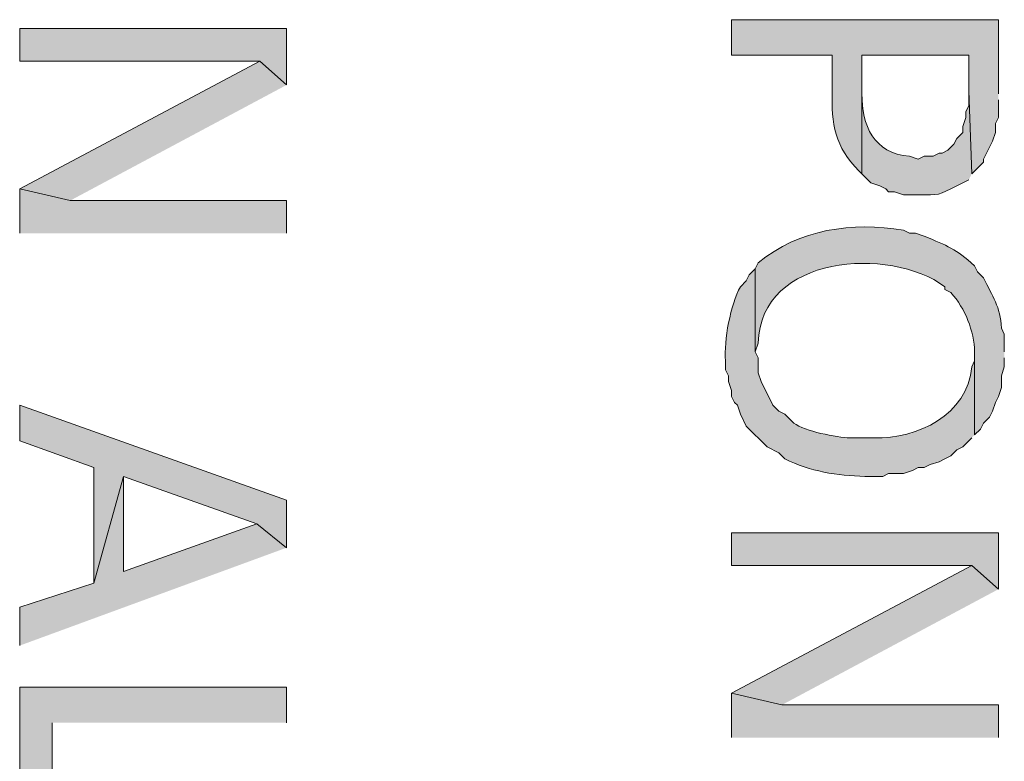
# Model space of a CAD drawing. Extents: x 17 to 595, y 17 to 775.
# Drawn here: x 131 to 151, y 533 to 548 of the extents above; entities that cross this region are included whole.
import ezdxf

# ---------------------------------------------------------------- set-up
doc = ezdxf.new("R2010")
doc.units = 0
doc.header["$MEASUREMENT"] = 0
doc.layers.add('Layer 1', color=7, linetype='Continuous', lineweight=0)

msp = doc.modelspace()

# ---------------------------------------------------------------- hatches: boundary and pattern name
at = {"layer": 'Layer 1', "true_color": 0x000000, "transparency": 33554687}
h = msp.add_hatch(color=18, dxfattribs=at)
edge = h.paths.add_edge_path()
edge.add_spline(control_points=[(150.72, 546.54), (150.72, 546.54), (150.72, 548.04), (150.72, 548.04), (150.72, 548.04), (145.32, 548.04), (145.32, 548.04), (145.32, 548.04), (145.32, 547.32), (145.32, 547.32), (145.32, 547.32), (147.36, 547.32), (147.36, 547.32), (147.36, 547.32), (147.36, 546.6), (147.36, 546.6), (147.33, 545.926), (147.42, 545.472), (147.9, 544.98), (147.9, 544.98), (147.96, 544.92), (147.96, 544.92), (147.96, 544.92), (147.96, 547.32), (147.96, 547.32), (147.96, 547.32), (150.12, 547.32), (150.12, 547.32), (150.12, 547.32), (150.12, 546.6), (150.12, 546.6), (150.12, 546.6), (150.18, 544.92), (150.18, 544.92), (150.18, 544.92), (150.42, 545.16), (150.42, 545.16), (150.42, 545.16), (150.42, 545.22), (150.42, 545.22), (150.42, 545.22), (150.48, 545.34), (150.48, 545.34), (150.48, 545.34), (150.6, 545.58), (150.6, 545.58), (150.6, 545.58), (150.66, 545.76), (150.66, 545.76), (150.66, 545.76), (150.66, 545.94), (150.66, 545.94), (150.66, 545.94), (150.72, 546.06), (150.72, 546.06), (150.72, 546.06), (150.72, 546.42), (150.72, 546.42)], knot_values=[0, 0, 0, 0, 1, 1, 1, 2, 2, 2, 3, 3, 3, 4, 4, 4, 5, 5, 5, 6, 6, 6, 7, 7, 7, 8, 8, 8, 9, 9, 9, 10, 10, 10, 11, 11, 11, 12, 12, 12, 13, 13, 13, 14, 14, 14, 15, 15, 15, 16, 16, 16, 17, 17, 17, 18, 18, 18, 19, 19, 19, 19], degree=3, periodic=0)
edge.add_line((150.72, 546.42), (150.72, 546.54))
for points in [[(136.32, 546.72), (136.32, 547.86), (130.92, 547.86), (130.92, 547.2), (135.78, 547.2)], [(136.32, 546.72), (135.78, 547.2), (130.92, 544.62), (131.94, 544.38)], [(136.32, 543.72), (136.32, 544.38), (131.94, 544.38), (130.92, 544.62), (130.92, 543.72)], [(136.32, 537.36), (136.32, 538.32), (130.92, 540.24), (130.92, 539.52), (132.42, 538.98), (132.42, 536.64), (133.02, 538.8), (135.72, 537.84)], [(136.32, 537.36), (135.72, 537.84), (133.02, 536.88), (133.02, 538.8), (132.42, 536.64), (130.92, 536.16), (130.92, 535.38)], [(150.72, 536.52), (150.72, 537.66), (145.32, 537.66), (145.32, 537), (150.18, 537)], [(150.72, 536.52), (150.18, 537), (145.32, 534.42), (146.34, 534.18)], [(136.32, 533.82), (136.32, 534.54), (130.92, 534.54), (130.92, 531.12), (131.58, 531.12), (131.58, 533.82)], [(150.72, 533.52), (150.72, 534.18), (146.34, 534.18), (145.32, 534.42), (145.32, 533.52)]]:
    msp.add_hatch(color=18, dxfattribs=at).paths.add_polyline_path(points)
h = msp.add_hatch(color=18, dxfattribs=at)
edge = h.paths.add_edge_path()
edge.add_spline(control_points=[(150.18, 544.92), (150.18, 544.92), (150.12, 546.6), (150.12, 546.6), (150.12, 546.6), (150.12, 546.3), (150.12, 546.3), (150.12, 546.3), (150.06, 546.18), (150.06, 546.18), (150.06, 546.18), (150.06, 546.06), (150.06, 546.06), (150.06, 546.06), (150, 545.88), (150, 545.88), (150, 545.88), (150, 545.76), (150, 545.76), (150, 545.76), (149.88, 545.64), (149.88, 545.64), (149.88, 545.64), (149.82, 545.52), (149.82, 545.52), (149.82, 545.52), (149.7, 545.4), (149.7, 545.4), (149.7, 545.4), (149.58, 545.34), (149.58, 545.34), (149.58, 545.34), (149.52, 545.34), (149.52, 545.34), (149.52, 545.34), (149.4, 545.28), (149.4, 545.28), (149.4, 545.28), (149.22, 545.28), (149.22, 545.28), (149.22, 545.28), (149.1, 545.22), (149.1, 545.22), (149.1, 545.22), (148.92, 545.28), (148.92, 545.28), (148.204, 545.326), (147.948, 545.912), (147.96, 546.54), (147.96, 546.54), (147.96, 547.32), (147.96, 547.32), (147.96, 547.32), (147.96, 544.92), (147.96, 544.92), (147.96, 544.92), (148.02, 544.86), (148.02, 544.86), (148.02, 544.86), (148.14, 544.74), (148.14, 544.74), (148.14, 544.74), (148.32, 544.68), (148.32, 544.68), (148.32, 544.68), (148.44, 544.62), (148.44, 544.62), (148.44, 544.62), (148.5, 544.56), (148.5, 544.56), (148.5, 544.56), (148.62, 544.56), (148.62, 544.56), (148.62, 544.56), (148.8, 544.5), (148.8, 544.5), (148.8, 544.5), (149.1, 544.5), (149.1, 544.5), (149.515, 544.49), (149.509, 544.486), (149.88, 544.68), (149.88, 544.68), (150.12, 544.8), (150.12, 544.8)], knot_values=[0, 0, 0, 0, 1, 1, 1, 2, 2, 2, 3, 3, 3, 4, 4, 4, 5, 5, 5, 6, 6, 6, 7, 7, 7, 8, 8, 8, 9, 9, 9, 10, 10, 10, 11, 11, 11, 12, 12, 12, 13, 13, 13, 14, 14, 14, 15, 15, 15, 16, 16, 16, 17, 17, 17, 18, 18, 18, 19, 19, 19, 20, 20, 20, 21, 21, 21, 22, 22, 22, 23, 23, 23, 24, 24, 24, 25, 25, 25, 26, 26, 26, 27, 27, 27, 28, 28, 28, 28], degree=3, periodic=0)
edge.add_line((150.12, 544.8), (150.18, 544.92))
h = msp.add_hatch(color=18, dxfattribs=at)
edge = h.paths.add_edge_path()
edge.add_spline(control_points=[(150.84, 541.32), (150.84, 541.32), (150.84, 541.68), (150.84, 541.68), (150.84, 541.68), (150.78, 541.8), (150.78, 541.8), (150.761, 542.241), (150.602, 542.442), (150.42, 542.82), (150.42, 542.82), (150.3, 542.94), (150.3, 542.94), (150.3, 542.94), (150.24, 543.06), (150.24, 543.06), (149.848, 543.416), (149.695, 543.463), (149.22, 543.66), (149.22, 543.66), (149.04, 543.72), (149.04, 543.72), (149.04, 543.72), (148.92, 543.72), (148.92, 543.72), (148.92, 543.72), (148.8, 543.78), (148.8, 543.78), (147.764, 543.957), (146.69, 543.805), (145.86, 543.12), (145.86, 543.12), (145.8, 543), (145.8, 543), (145.8, 543), (145.8, 541.32), (145.8, 541.32), (145.8, 541.32), (145.86, 541.5), (145.86, 541.5), (145.908, 543.288), (148.522, 543.459), (149.64, 542.64), (149.64, 542.64), (149.64, 542.58), (149.64, 542.58), (149.64, 542.58), (149.76, 542.52), (149.76, 542.52), (150.053, 542.196), (150.226, 541.744), (150.24, 541.32), (150.24, 541.32), (150.24, 539.64), (150.24, 539.64), (150.24, 539.64), (150.36, 539.76), (150.36, 539.76), (150.36, 539.76), (150.42, 539.88), (150.42, 539.88), (150.42, 539.88), (150.54, 540), (150.54, 540), (150.54, 540), (150.6, 540.12), (150.6, 540.12), (150.6, 540.12), (150.66, 540.3), (150.66, 540.3), (150.66, 540.3), (150.72, 540.42), (150.72, 540.42), (150.72, 540.42), (150.78, 540.6), (150.78, 540.6), (150.78, 540.6), (150.78, 540.84), (150.78, 540.84), (150.78, 540.84), (150.84, 541.02), (150.84, 541.02), (150.84, 541.02), (150.84, 541.2), (150.84, 541.2)], knot_values=[0, 0, 0, 0, 1, 1, 1, 2, 2, 2, 3, 3, 3, 4, 4, 4, 5, 5, 5, 6, 6, 6, 7, 7, 7, 8, 8, 8, 9, 9, 9, 10, 10, 10, 11, 11, 11, 12, 12, 12, 13, 13, 13, 14, 14, 14, 15, 15, 15, 16, 16, 16, 17, 17, 17, 18, 18, 18, 19, 19, 19, 20, 20, 20, 21, 21, 21, 22, 22, 22, 23, 23, 23, 24, 24, 24, 25, 25, 25, 26, 26, 26, 27, 27, 27, 28, 28, 28, 28], degree=3, periodic=0)
edge.add_line((150.84, 541.2), (150.84, 541.32))
h = msp.add_hatch(color=18, dxfattribs=at)
edge = h.paths.add_edge_path()
edge.add_spline(control_points=[(150.24, 539.64), (150.24, 539.64), (150.24, 541.32), (150.24, 541.32), (150.24, 541.32), (150.24, 541.14), (150.24, 541.14), (150.24, 541.14), (150.18, 541.02), (150.18, 541.02), (150.097, 540.04), (149.084, 539.563), (148.2, 539.58), (148.2, 539.58), (147.72, 539.58), (147.72, 539.58), (147.441, 539.594), (146.807, 539.713), (146.58, 539.88), (146.58, 539.88), (146.4, 540.06), (146.4, 540.06), (146.4, 540.06), (146.28, 540.12), (146.28, 540.12), (146.28, 540.12), (146.16, 540.24), (146.16, 540.24), (146.16, 540.24), (145.92, 540.72), (145.92, 540.72), (145.92, 540.72), (145.86, 540.9), (145.86, 540.9), (145.86, 540.9), (145.86, 541.2), (145.86, 541.2), (145.86, 541.2), (145.8, 541.32), (145.8, 541.32), (145.8, 541.32), (145.8, 543), (145.8, 543), (145.8, 543), (145.68, 542.88), (145.68, 542.88), (145.68, 542.88), (145.62, 542.76), (145.62, 542.76), (145.62, 542.76), (145.5, 542.64), (145.5, 542.64), (145.306, 542.276), (145.161, 541.554), (145.2, 541.14), (145.2, 541.14), (145.2, 540.96), (145.2, 540.96), (145.2, 540.96), (145.26, 540.84), (145.26, 540.84), (145.26, 540.84), (145.26, 540.72), (145.26, 540.72), (145.26, 540.72), (145.32, 540.54), (145.32, 540.54), (145.32, 540.54), (145.32, 540.42), (145.32, 540.42), (145.32, 540.42), (145.38, 540.3), (145.38, 540.3), (145.38, 540.3), (145.44, 540.24), (145.44, 540.24), (145.44, 540.24), (145.5, 540.06), (145.5, 540.06), (145.5, 540.06), (145.62, 539.82), (145.62, 539.82), (145.62, 539.82), (146.04, 539.4), (146.04, 539.4), (146.04, 539.4), (146.28, 539.28), (146.28, 539.28), (146.28, 539.28), (146.4, 539.16), (146.4, 539.16), (146.91, 538.898), (147.459, 538.822), (148.02, 538.8), (148.02, 538.8), (148.38, 538.8), (148.38, 538.8), (148.38, 538.8), (148.5, 538.86), (148.5, 538.86), (148.5, 538.86), (148.8, 538.86), (148.8, 538.86), (148.8, 538.86), (148.98, 538.92), (148.98, 538.92), (148.98, 538.92), (149.1, 538.98), (149.1, 538.98), (149.1, 538.98), (149.22, 538.98), (149.22, 538.98), (149.22, 538.98), (149.34, 539.04), (149.34, 539.04), (149.34, 539.04), (149.52, 539.1), (149.52, 539.1), (149.52, 539.1), (149.64, 539.16), (149.64, 539.16), (149.64, 539.16), (149.76, 539.22), (149.76, 539.22), (149.76, 539.22), (149.88, 539.34), (149.88, 539.34), (149.88, 539.34), (150, 539.4), (150, 539.4), (150, 539.4), (150.18, 539.58), (150.18, 539.58)], knot_values=[0, 0, 0, 0, 1, 1, 1, 2, 2, 2, 3, 3, 3, 4, 4, 4, 5, 5, 5, 6, 6, 6, 7, 7, 7, 8, 8, 8, 9, 9, 9, 10, 10, 10, 11, 11, 11, 12, 12, 12, 13, 13, 13, 14, 14, 14, 15, 15, 15, 16, 16, 16, 17, 17, 17, 18, 18, 18, 19, 19, 19, 20, 20, 20, 21, 21, 21, 22, 22, 22, 23, 23, 23, 24, 24, 24, 25, 25, 25, 26, 26, 26, 27, 27, 27, 28, 28, 28, 29, 29, 29, 30, 30, 30, 31, 31, 31, 32, 32, 32, 33, 33, 33, 34, 34, 34, 35, 35, 35, 36, 36, 36, 37, 37, 37, 38, 38, 38, 39, 39, 39, 40, 40, 40, 41, 41, 41, 42, 42, 42, 43, 43, 43, 44, 44, 44, 44], degree=3, periodic=0)
edge.add_line((150.18, 539.58), (150.24, 539.64))

# ---------------------------------------------------------------- linework, layer by layer
at = {"layer": 'Layer 1'}
for points in [[(136.32, 546.72), (136.32, 547.86), (130.92, 547.86), (130.92, 547.2), (135.78, 547.2)], [(136.32, 546.72), (135.78, 547.2), (130.92, 544.62), (131.94, 544.38)], [(136.32, 543.72), (136.32, 544.38), (131.94, 544.38), (130.92, 544.62), (130.92, 543.72)], [(136.32, 537.36), (136.32, 538.32), (130.92, 540.24), (130.92, 539.52), (132.42, 538.98), (132.42, 536.64), (133.02, 538.8), (135.72, 537.84)], [(136.32, 537.36), (135.72, 537.84), (133.02, 536.88), (133.02, 538.8), (132.42, 536.64), (130.92, 536.16), (130.92, 535.38)], [(150.72, 536.52), (150.72, 537.66), (145.32, 537.66), (145.32, 537), (150.18, 537)], [(150.72, 536.52), (150.18, 537), (145.32, 534.42), (146.34, 534.18)], [(136.32, 533.82), (136.32, 534.54), (130.92, 534.54), (130.92, 531.12), (131.58, 531.12), (131.58, 533.82)], [(150.72, 533.52), (150.72, 534.18), (146.34, 534.18), (145.32, 534.42), (145.32, 533.52)]]:
    msp.add_lwpolyline(points, dxfattribs=at)
for points, knots in [([(150.72, 546.54), (150.72, 546.54), (150.72, 548.04), (150.72, 548.04), (150.72, 548.04), (145.32, 548.04), (145.32, 548.04), (145.32, 548.04), (145.32, 547.32), (145.32, 547.32), (145.32, 547.32), (147.36, 547.32), (147.36, 547.32), (147.36, 547.32), (147.36, 546.6), (147.36, 546.6), (147.33, 545.926), (147.42, 545.472), (147.9, 544.98), (147.9, 544.98), (147.96, 544.92), (147.96, 544.92), (147.96, 544.92), (147.96, 547.32), (147.96, 547.32), (147.96, 547.32), (150.12, 547.32), (150.12, 547.32), (150.12, 547.32), (150.12, 546.6), (150.12, 546.6), (150.12, 546.6), (150.18, 544.92), (150.18, 544.92), (150.18, 544.92), (150.42, 545.16), (150.42, 545.16), (150.42, 545.16), (150.42, 545.22), (150.42, 545.22), (150.42, 545.22), (150.48, 545.34), (150.48, 545.34), (150.48, 545.34), (150.6, 545.58), (150.6, 545.58), (150.6, 545.58), (150.66, 545.76), (150.66, 545.76), (150.66, 545.76), (150.66, 545.94), (150.66, 545.94), (150.66, 545.94), (150.72, 546.06), (150.72, 546.06), (150.72, 546.06), (150.72, 546.42), (150.72, 546.42)], [0, 0, 0, 0, 1, 1, 1, 2, 2, 2, 3, 3, 3, 4, 4, 4, 5, 5, 5, 6, 6, 6, 7, 7, 7, 8, 8, 8, 9, 9, 9, 10, 10, 10, 11, 11, 11, 12, 12, 12, 13, 13, 13, 14, 14, 14, 15, 15, 15, 16, 16, 16, 17, 17, 17, 18, 18, 18, 19, 19, 19, 19]), ([(150.18, 544.92), (150.18, 544.92), (150.12, 546.6), (150.12, 546.6), (150.12, 546.6), (150.12, 546.3), (150.12, 546.3), (150.12, 546.3), (150.06, 546.18), (150.06, 546.18), (150.06, 546.18), (150.06, 546.06), (150.06, 546.06), (150.06, 546.06), (150, 545.88), (150, 545.88), (150, 545.88), (150, 545.76), (150, 545.76), (150, 545.76), (149.88, 545.64), (149.88, 545.64), (149.88, 545.64), (149.82, 545.52), (149.82, 545.52), (149.82, 545.52), (149.7, 545.4), (149.7, 545.4), (149.7, 545.4), (149.58, 545.34), (149.58, 545.34), (149.58, 545.34), (149.52, 545.34), (149.52, 545.34), (149.52, 545.34), (149.4, 545.28), (149.4, 545.28), (149.4, 545.28), (149.22, 545.28), (149.22, 545.28), (149.22, 545.28), (149.1, 545.22), (149.1, 545.22), (149.1, 545.22), (148.92, 545.28), (148.92, 545.28), (148.204, 545.326), (147.948, 545.912), (147.96, 546.54), (147.96, 546.54), (147.96, 547.32), (147.96, 547.32), (147.96, 547.32), (147.96, 544.92), (147.96, 544.92), (147.96, 544.92), (148.02, 544.86), (148.02, 544.86), (148.02, 544.86), (148.14, 544.74), (148.14, 544.74), (148.14, 544.74), (148.32, 544.68), (148.32, 544.68), (148.32, 544.68), (148.44, 544.62), (148.44, 544.62), (148.44, 544.62), (148.5, 544.56), (148.5, 544.56), (148.5, 544.56), (148.62, 544.56), (148.62, 544.56), (148.62, 544.56), (148.8, 544.5), (148.8, 544.5), (148.8, 544.5), (149.1, 544.5), (149.1, 544.5), (149.515, 544.49), (149.509, 544.486), (149.88, 544.68), (149.88, 544.68), (150.12, 544.8), (150.12, 544.8)], [0, 0, 0, 0, 1, 1, 1, 2, 2, 2, 3, 3, 3, 4, 4, 4, 5, 5, 5, 6, 6, 6, 7, 7, 7, 8, 8, 8, 9, 9, 9, 10, 10, 10, 11, 11, 11, 12, 12, 12, 13, 13, 13, 14, 14, 14, 15, 15, 15, 16, 16, 16, 17, 17, 17, 18, 18, 18, 19, 19, 19, 20, 20, 20, 21, 21, 21, 22, 22, 22, 23, 23, 23, 24, 24, 24, 25, 25, 25, 26, 26, 26, 27, 27, 27, 28, 28, 28, 28]), ([(150.84, 541.32), (150.84, 541.32), (150.84, 541.68), (150.84, 541.68), (150.84, 541.68), (150.78, 541.8), (150.78, 541.8), (150.761, 542.241), (150.602, 542.442), (150.42, 542.82), (150.42, 542.82), (150.3, 542.94), (150.3, 542.94), (150.3, 542.94), (150.24, 543.06), (150.24, 543.06), (149.848, 543.416), (149.695, 543.463), (149.22, 543.66), (149.22, 543.66), (149.04, 543.72), (149.04, 543.72), (149.04, 543.72), (148.92, 543.72), (148.92, 543.72), (148.92, 543.72), (148.8, 543.78), (148.8, 543.78), (147.764, 543.957), (146.69, 543.805), (145.86, 543.12), (145.86, 543.12), (145.8, 543), (145.8, 543), (145.8, 543), (145.8, 541.32), (145.8, 541.32), (145.8, 541.32), (145.86, 541.5), (145.86, 541.5), (145.908, 543.288), (148.522, 543.459), (149.64, 542.64), (149.64, 542.64), (149.64, 542.58), (149.64, 542.58), (149.64, 542.58), (149.76, 542.52), (149.76, 542.52), (150.053, 542.196), (150.226, 541.744), (150.24, 541.32), (150.24, 541.32), (150.24, 539.64), (150.24, 539.64), (150.24, 539.64), (150.36, 539.76), (150.36, 539.76), (150.36, 539.76), (150.42, 539.88), (150.42, 539.88), (150.42, 539.88), (150.54, 540), (150.54, 540), (150.54, 540), (150.6, 540.12), (150.6, 540.12), (150.6, 540.12), (150.66, 540.3), (150.66, 540.3), (150.66, 540.3), (150.72, 540.42), (150.72, 540.42), (150.72, 540.42), (150.78, 540.6), (150.78, 540.6), (150.78, 540.6), (150.78, 540.84), (150.78, 540.84), (150.78, 540.84), (150.84, 541.02), (150.84, 541.02), (150.84, 541.02), (150.84, 541.2), (150.84, 541.2)], [0, 0, 0, 0, 1, 1, 1, 2, 2, 2, 3, 3, 3, 4, 4, 4, 5, 5, 5, 6, 6, 6, 7, 7, 7, 8, 8, 8, 9, 9, 9, 10, 10, 10, 11, 11, 11, 12, 12, 12, 13, 13, 13, 14, 14, 14, 15, 15, 15, 16, 16, 16, 17, 17, 17, 18, 18, 18, 19, 19, 19, 20, 20, 20, 21, 21, 21, 22, 22, 22, 23, 23, 23, 24, 24, 24, 25, 25, 25, 26, 26, 26, 27, 27, 27, 28, 28, 28, 28]), ([(150.24, 539.64), (150.24, 539.64), (150.24, 541.32), (150.24, 541.32), (150.24, 541.32), (150.24, 541.14), (150.24, 541.14), (150.24, 541.14), (150.18, 541.02), (150.18, 541.02), (150.097, 540.04), (149.084, 539.563), (148.2, 539.58), (148.2, 539.58), (147.72, 539.58), (147.72, 539.58), (147.441, 539.594), (146.807, 539.713), (146.58, 539.88), (146.58, 539.88), (146.4, 540.06), (146.4, 540.06), (146.4, 540.06), (146.28, 540.12), (146.28, 540.12), (146.28, 540.12), (146.16, 540.24), (146.16, 540.24), (146.16, 540.24), (145.92, 540.72), (145.92, 540.72), (145.92, 540.72), (145.86, 540.9), (145.86, 540.9), (145.86, 540.9), (145.86, 541.2), (145.86, 541.2), (145.86, 541.2), (145.8, 541.32), (145.8, 541.32), (145.8, 541.32), (145.8, 543), (145.8, 543), (145.8, 543), (145.68, 542.88), (145.68, 542.88), (145.68, 542.88), (145.62, 542.76), (145.62, 542.76), (145.62, 542.76), (145.5, 542.64), (145.5, 542.64), (145.306, 542.276), (145.161, 541.554), (145.2, 541.14), (145.2, 541.14), (145.2, 540.96), (145.2, 540.96), (145.2, 540.96), (145.26, 540.84), (145.26, 540.84), (145.26, 540.84), (145.26, 540.72), (145.26, 540.72), (145.26, 540.72), (145.32, 540.54), (145.32, 540.54), (145.32, 540.54), (145.32, 540.42), (145.32, 540.42), (145.32, 540.42), (145.38, 540.3), (145.38, 540.3), (145.38, 540.3), (145.44, 540.24), (145.44, 540.24), (145.44, 540.24), (145.5, 540.06), (145.5, 540.06), (145.5, 540.06), (145.62, 539.82), (145.62, 539.82), (145.62, 539.82), (146.04, 539.4), (146.04, 539.4), (146.04, 539.4), (146.28, 539.28), (146.28, 539.28), (146.28, 539.28), (146.4, 539.16), (146.4, 539.16), (146.91, 538.898), (147.459, 538.822), (148.02, 538.8), (148.02, 538.8), (148.38, 538.8), (148.38, 538.8), (148.38, 538.8), (148.5, 538.86), (148.5, 538.86), (148.5, 538.86), (148.8, 538.86), (148.8, 538.86), (148.8, 538.86), (148.98, 538.92), (148.98, 538.92), (148.98, 538.92), (149.1, 538.98), (149.1, 538.98), (149.1, 538.98), (149.22, 538.98), (149.22, 538.98), (149.22, 538.98), (149.34, 539.04), (149.34, 539.04), (149.34, 539.04), (149.52, 539.1), (149.52, 539.1), (149.52, 539.1), (149.64, 539.16), (149.64, 539.16), (149.64, 539.16), (149.76, 539.22), (149.76, 539.22), (149.76, 539.22), (149.88, 539.34), (149.88, 539.34), (149.88, 539.34), (150, 539.4), (150, 539.4), (150, 539.4), (150.18, 539.58), (150.18, 539.58)], [0, 0, 0, 0, 1, 1, 1, 2, 2, 2, 3, 3, 3, 4, 4, 4, 5, 5, 5, 6, 6, 6, 7, 7, 7, 8, 8, 8, 9, 9, 9, 10, 10, 10, 11, 11, 11, 12, 12, 12, 13, 13, 13, 14, 14, 14, 15, 15, 15, 16, 16, 16, 17, 17, 17, 18, 18, 18, 19, 19, 19, 20, 20, 20, 21, 21, 21, 22, 22, 22, 23, 23, 23, 24, 24, 24, 25, 25, 25, 26, 26, 26, 27, 27, 27, 28, 28, 28, 29, 29, 29, 30, 30, 30, 31, 31, 31, 32, 32, 32, 33, 33, 33, 34, 34, 34, 35, 35, 35, 36, 36, 36, 37, 37, 37, 38, 38, 38, 39, 39, 39, 40, 40, 40, 41, 41, 41, 42, 42, 42, 43, 43, 43, 44, 44, 44, 44])]:
    msp.add_open_spline(points, degree=3, knots=knots, dxfattribs=at)

doc.saveas('drawing.dxf')
